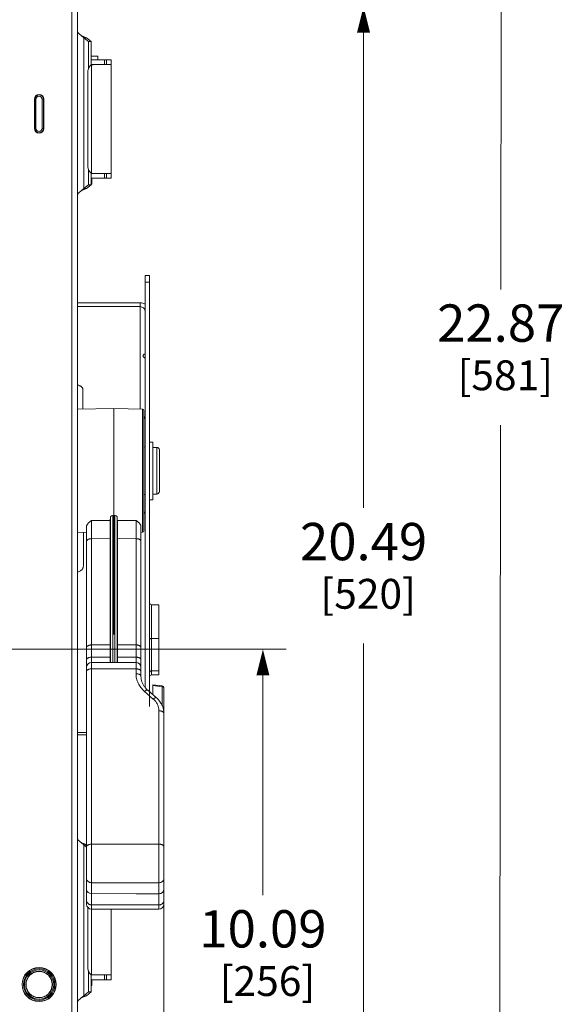
# Model space of a CAD drawing. Units: inches. Extents: x 0 to 230, y -1 to 61.
# Drawn here: x 52 to 60, y 31 to 47 of the extents above; entities that cross this region are included whole.
import ezdxf

# ---------------------------------------------------------------- set-up
doc = ezdxf.new("R2010")
doc.units = ezdxf.units.IN
doc.header["$MEASUREMENT"] = 0
doc.layers.add('CONTINUOUS1', color=7, linetype='Continuous', lineweight=20)
doc.layers.add('DIM', color=2, linetype='Continuous', lineweight=20)
doc.styles.add('RomanS', font='romans.shx')
doc.dimstyles.new('SchneiderElectric Dual Below', dxfattribs={"dimscale": 0, "dimtxt": 0.1, "dimasz": 0.07, "dimexe": 0.0625, "dimexo": 0.0625, "dimgap": 0.04, "dimtad": 0, "dimtih": 1, "dimtoh": 1, "dimrnd": 0.001, "dimzin": 4, "dimdsep": 46, "dimtxsty": 'RomanS', "dimblk": 'SEArrow', "dimcen": 0.09, "dimclrd": 256, "dimclre": 256, "dimclrt": 256, "dimadec": 0, "dimazin": 1, "dimtfac": 1, "dimtofl": 0, "dimtmove": 0, "dimatfit": 3, "dimldrblk": 'SEArrow', "dimfxl": 1, "dimtolj": 1, "dimtzin": 0, "dimlwd": -1, "dimlwe": -1, "dimarcsym": 0})

# ---------------------------------------------------------------- blocks, each defined once
blk = doc.blocks.new('SEArrow')
at = {"linetype": 'ByBlock', "lineweight": -2}
blk.add_lwpolyline([(0, 0, 0, 0.5, 0), (-1, 0, 0.5, 0.5, 0)], format="xyseb", dxfattribs=at)
blk = doc.blocks.new('*D25')
at = {"layer": 'Defpoints', "color": 0, "transparency": 16777216}
for p in [(53.891, 32.722), (43.453, 29.658), (53.891, 21.274)]:
    blk.add_point(p, dxfattribs=at)
at = {"layer": 'DIM', "transparency": 16777216}
for p, q in [((53.891, 32.347), (53.891, 20.899)), ((43.453, 29.283), (43.453, 20.899)), ((43.873, 21.274), (45.815, 21.274)), ((53.471, 21.274), (48.672, 21.274))]:
    blk.add_line(p, q, dxfattribs=at)
at = {"layer": 'DIM', "transparency": 16777216, "xscale": 0.42, "yscale": 0.42, "zscale": 0.42, "rotation": 180}
blk.add_blockref('SEArrow', (43.453, 21.274), dxfattribs=at)
at = {"layer": 'DIM', "transparency": 16777216, "xscale": 0.42, "yscale": 0.42, "zscale": 0.42}
blk.add_blockref('SEArrow', (53.891, 21.274), dxfattribs=at)
at = {"layer": 'DIM', "transparency": 16777216, "insert": (47.244, 22.124), "char_height": 0.6, "attachment_point": 2, "line_spacing_factor": 0.9, "style": 'RomanS'}
blk.add_mtext('\\A1;10.44\\P{\\H0.8x; [265]', dxfattribs=at)
blk = doc.blocks.new('*D26')
at = {"layer": 'Defpoints', "color": 0, "transparency": 16777216}
for p in [(53.891, 33.555), (52.5, 26.638), (53.891, 22.929)]:
    blk.add_point(p, dxfattribs=at)
at = {"layer": 'DIM', "transparency": 16777216}
for p, q in [((53.891, 33.18), (53.891, 22.554)), ((52.5, 26.263), (52.5, 22.554)), ((52.92, 22.929), (53.471, 22.929)), ((53.891, 22.929), (54.311, 22.929))]:
    blk.add_line(p, q, dxfattribs=at)
at = {"layer": 'DIM', "transparency": 16777216, "xscale": 0.42, "yscale": 0.42, "zscale": 0.42, "rotation": 180}
blk.add_blockref('SEArrow', (52.5, 22.929), dxfattribs=at)
at = {"layer": 'DIM', "transparency": 16777216, "xscale": 0.42, "yscale": 0.42, "zscale": 0.42}
blk.add_blockref('SEArrow', (53.891, 22.929), dxfattribs=at)
at = {"layer": 'DIM', "transparency": 16777216, "insert": (54.551, 23.779), "char_height": 0.6, "attachment_point": 1, "line_spacing_factor": 0.9, "style": 'RomanS'}
blk.add_mtext('\\A1;1.39\\P{\\H0.8x; [35]', dxfattribs=at)
blk = doc.blocks.new('*D32')
at = {"layer": 'Defpoints', "color": 0, "transparency": 16777216}
for p in [(51.594, 48.342), (51.578, 25.474), (59.282, 25.463)]:
    blk.add_point(p, dxfattribs=at)
at = {"layer": 'DIM', "transparency": 16777216}
for p, q in [((51.969, 48.341), (59.691, 48.33)), ((59.315, 47.91), (59.307, 42.607)), ((59.283, 25.883), (59.304, 40.427)), ((51.953, 25.474), (59.657, 25.462))]:
    blk.add_line(p, q, dxfattribs=at)
at = {"layer": 'DIM', "transparency": 16777216, "xscale": 0.42, "yscale": 0.42, "zscale": 0.42}
for p, rotation in [((59.316, 48.33), 89.91607060549994), ((59.282, 25.463), 269.9160706055)]:
    blk.add_blockref('SEArrow', p, dxfattribs=dict(at, rotation=rotation))
at = {"layer": 'DIM', "transparency": 16777216, "insert": (59.306, 42.367), "char_height": 0.6, "attachment_point": 2, "line_spacing_factor": 0.9, "style": 'RomanS'}
blk.add_mtext('\\A1;22.87\\P{\\H0.8x; [581]', dxfattribs=at)
blk = doc.blocks.new('*D33')
at = {"layer": 'Defpoints', "color": 0, "transparency": 16777216}
for p in [(52.5, 47.158), (57.101, 47.158), (52.44, 26.668)]:
    blk.add_point(p, dxfattribs=at)
at = {"layer": 'DIM', "transparency": 16777216}
for p, q in [((52.875, 47.158), (57.476, 47.158)), ((57.101, 46.738), (57.101, 39.093)), ((57.101, 27.088), (57.101, 36.913)), ((52.815, 26.668), (57.476, 26.668))]:
    blk.add_line(p, q, dxfattribs=at)
at = {"layer": 'DIM', "transparency": 16777216, "xscale": 0.42, "yscale": 0.42, "zscale": 0.42}
for p, rotation in [((57.101, 47.158), 90), ((57.101, 26.668), 270)]:
    blk.add_blockref('SEArrow', p, dxfattribs=dict(at, rotation=rotation))
at = {"layer": 'DIM', "transparency": 16777216, "insert": (57.101, 38.853), "char_height": 0.6, "attachment_point": 2, "line_spacing_factor": 0.9, "style": 'RomanS'}
blk.add_mtext('\\A1;20.49\\P{\\H0.8x; [520]', dxfattribs=at)
blk = doc.blocks.new('*D34')
at = {"layer": 'Defpoints', "color": 0, "transparency": 16777216}
for p in [(48.661, 36.822), (52.5, 26.728), (55.483, 26.728)]:
    blk.add_point(p, dxfattribs=at)
at = {"layer": 'DIM', "transparency": 16777216}
for p, q in [((49.036, 36.822), (55.858, 36.822)), ((55.483, 36.402), (55.483, 32.865)), ((55.483, 27.148), (55.483, 30.685)), ((52.875, 26.728), (55.858, 26.728))]:
    blk.add_line(p, q, dxfattribs=at)
at = {"layer": 'DIM', "transparency": 16777216, "xscale": 0.42, "yscale": 0.42, "zscale": 0.42}
for p, rotation in [((55.483, 36.822), 90), ((55.483, 26.728), 270)]:
    blk.add_blockref('SEArrow', p, dxfattribs=dict(at, rotation=rotation))
at = {"layer": 'DIM', "transparency": 16777216, "insert": (55.483, 32.625), "char_height": 0.6, "attachment_point": 2, "line_spacing_factor": 0.9, "style": 'RomanS'}
blk.add_mtext('\\A1;10.09\\P{\\H0.8x; [256]', dxfattribs=at)

msp = doc.modelspace()

# ---------------------------------------------------------------- linework, layer by layer
at = {"layer": 'CONTINUOUS1'}
for p, q in [((52.41, 47.128), (52.41, 26.758)), ((52.5, 47.158), (52.5, 26.728)), ((52.56, 46.692), (52.603, 46.656)), ((52.56, 46.692), (52.645, 46.656)), ((52.603, 44.23), (52.603, 46.656)), ((52.645, 46.656), (52.603, 46.656)), ((52.603, 46.656), (52.678, 46.595)), ((52.645, 46.656), (52.72, 46.595)), ((52.678, 46.155), (52.678, 46.595)), ((52.72, 46.595), (52.678, 46.595)), ((52.72, 46.211), (52.72, 46.595)), ((52.72, 46.361), (52.828, 46.361)), ((52.72, 46.301), (53.046, 46.301)), ((52.828, 46.361), (52.828, 46.301)), ((52.936, 46.301), (52.936, 46.223)), ((52.968, 46.223), (52.968, 46.301)), ((53.046, 44.395), (53.046, 46.301)), ((52.668, 44.593), (52.668, 46.103)), ((52.72, 46.223), (53.046, 46.223)), ((52.725, 46.216), (52.725, 44.479)), ((52.731, 46.223), (52.731, 46.218)), ((51.81, 45.667), (51.81, 45.197)), ((51.81, 45.667), (51.835, 45.667)), ((51.815, 45.667), (51.815, 45.197)), ((51.835, 45.197), (51.835, 45.667)), ((51.935, 45.667), (51.935, 45.197)), ((51.96, 45.667), (51.935, 45.667)), ((51.955, 45.667), (51.955, 45.197)), ((51.96, 45.197), (51.96, 45.667)), ((51.81, 45.197), (51.835, 45.197)), ((51.96, 45.197), (51.935, 45.197)), ((52.678, 44.292), (52.678, 44.54)), ((52.72, 44.292), (52.72, 44.484)), ((52.72, 44.473), (53.046, 44.473)), ((52.72, 44.395), (53.046, 44.395)), ((52.731, 44.477), (52.731, 44.473)), ((52.731, 44.395), (52.731, 44.301)), ((52.936, 44.473), (52.936, 44.395)), ((52.968, 44.395), (52.968, 44.473)), ((52.56, 44.194), (52.645, 44.23)), ((52.56, 44.194), (52.603, 44.23)), ((52.603, 44.23), (52.678, 44.292)), ((52.645, 44.23), (52.603, 44.23)), ((52.645, 44.23), (52.72, 44.292)), ((52.72, 44.292), (52.678, 44.292)), ((52.72, 44.301), (52.731, 44.301)), ((53.588, 36.218), (53.588, 42.834)), ((53.588, 42.834), (53.662, 42.834)), ((53.662, 42.834), (53.662, 35.899)), ((53.588, 42.723), (53.662, 42.723)), ((53.508, 42.392), (52.5, 42.392)), ((53.508, 42.331), (52.5, 42.331)), ((53.508, 42.392), (53.508, 40.683)), ((52.587, 40.682), (52.587, 41.005)), ((52.5, 40.68), (53.086, 40.691)), ((53.086, 40.691), (53.549, 40.683)), ((53.086, 37.063), (53.086, 40.691)), ((53.549, 40.683), (53.549, 38.702)), ((53.568, 40.663), (53.568, 38.722)), ((53.712, 40.153), (53.662, 40.153)), ((53.712, 39.224), (53.712, 40.153)), ((53.712, 40.068), (53.779, 40.067)), ((53.779, 40.067), (53.779, 39.317)), ((53.818, 40.027), (53.818, 39.357)), ((53.712, 39.316), (53.779, 39.317)), ((53.712, 39.224), (53.662, 39.224)), ((53.07, 38.971), (53.086, 38.971)), ((53.07, 37.063), (53.07, 38.971)), ((53.102, 38.971), (53.086, 38.971)), ((53.102, 38.971), (53.102, 37.063)), ((52.648, 36.533), (52.648, 38.8)), ((52.727, 38.894), (53.029, 38.892)), ((53.031, 38.945), (53.029, 38.892)), ((53.031, 36.61), (53.031, 38.945)), ((53.141, 38.945), (53.142, 38.892)), ((53.141, 38.945), (53.141, 36.61)), ((53.142, 38.892), (53.445, 38.894)), ((53.523, 36.533), (53.523, 38.8)), ((52.5, 38.704), (52.648, 38.701)), ((52.597, 38.702), (52.597, 38.163)), ((53.523, 38.701), (53.549, 38.702)), ((52.727, 38.6), (52.727, 36.891)), ((52.727, 38.6), (53.026, 38.599)), ((53.026, 38.599), (53.026, 36.891)), ((53.146, 38.599), (53.445, 38.6)), ((53.146, 38.599), (53.146, 36.891)), ((53.445, 36.891), (53.445, 38.6)), ((53.692, 37.536), (53.812, 37.536)), ((53.692, 37.536), (53.692, 36.409)), ((53.812, 37.536), (53.812, 36.409)), ((53.07, 37.063), (53.086, 37.063)), ((53.071, 36.61), (53.071, 37.063)), ((53.102, 37.063), (53.086, 37.063)), ((53.101, 37.063), (53.101, 36.61)), ((53.692, 36.996), (53.812, 36.996)), ((52.728, 36.891), (53.026, 36.891)), ((52.728, 32.891), (52.728, 36.891)), ((53.026, 36.891), (53.026, 36.694)), ((53.443, 36.891), (53.146, 36.891)), ((53.146, 36.891), (53.146, 36.694)), ((53.443, 36.891), (53.443, 36.428)), ((53.026, 36.694), (52.728, 36.694)), ((52.728, 36.61), (53.443, 36.61)), ((53.443, 36.694), (53.146, 36.694)), ((52.648, 32.722), (52.648, 36.53)), ((53.443, 36.507), (52.728, 36.507)), ((53.523, 36.53), (53.523, 36.385)), ((53.692, 36.475), (53.812, 36.475)), ((53.692, 36.409), (53.812, 36.409)), ((53.58, 36.144), (53.72, 36.021)), ((53.632, 36.162), (53.773, 36.039)), ((53.865, 36.232), (53.711, 36.25)), ((53.711, 36.093), (53.711, 36.25)), ((53.864, 36.218), (53.711, 36.236)), ((53.864, 35.911), (53.864, 36.218)), ((53.891, 32.722), (53.891, 36.202)), ((53.811, 35.832), (53.811, 32.89)), ((52.648, 35.482), (52.5, 35.482)), ((52.648, 35.443), (52.5, 35.443)), ((52.56, 33.712), (52.603, 33.676)), ((52.645, 33.676), (52.603, 33.676)), ((52.603, 33.676), (52.648, 33.639)), ((52.603, 31.25), (52.603, 33.676)), ((52.634, 33.682), (52.645, 33.676)), ((52.645, 33.676), (52.648, 33.674)), ((52.728, 33.687), (53.811, 33.687)), ((52.728, 33.067), (53.811, 33.067)), ((52.728, 32.891), (53.443, 32.889)), ((52.728, 32.891), (53.443, 32.889)), ((52.728, 32.642), (52.728, 32.891)), ((53.443, 32.889), (53.811, 32.89)), ((53.443, 32.889), (53.811, 32.89)), ((53.443, 32.889), (53.443, 32.889)), ((53.811, 32.89), (53.811, 32.642)), ((52.668, 31.703), (52.668, 32.673)), ((52.725, 32.642), (52.725, 31.589)), ((53.811, 32.71), (52.728, 32.71)), ((53.811, 32.642), (52.728, 32.642)), ((53.046, 31.505), (53.046, 32.642)), ((52.678, 31.312), (52.678, 31.65)), ((52.72, 31.312), (52.72, 31.594)), ((52.72, 31.583), (53.046, 31.583)), ((52.731, 31.587), (52.731, 31.583)), ((52.936, 31.583), (52.936, 31.505)), ((52.968, 31.505), (52.968, 31.583)), ((52.72, 31.505), (53.046, 31.505)), ((52.72, 31.411), (52.731, 31.411)), ((52.731, 31.505), (52.731, 31.411)), ((52.56, 31.214), (52.645, 31.25)), ((52.56, 31.214), (52.603, 31.25)), ((52.603, 31.25), (52.678, 31.312)), ((52.645, 31.25), (52.603, 31.25)), ((52.645, 31.25), (52.72, 31.312)), ((52.72, 31.312), (52.678, 31.312))]:
    msp.add_line(p, q, dxfattribs=at)
for radius in [0.275, 0.27, 0.25, 0.235, 0.215, 0.21]:
    msp.add_circle((51.885, 31.429), radius, dxfattribs=at)
for centre, radius, start, end in [((51.885, 45.667), 0.075, 0, 180), ((51.885, 45.667), 0.07, 0, 180), ((51.885, 45.667), 0.05, 0, 180), ((51.885, 45.197), 0.075, 180, 0), ((51.885, 45.197), 0.07, 180, 0), ((51.885, 45.197), 0.05, 180, 0), ((53.588, 41.538), 0.03, 90, 179.9787), ((53.548, 40.663), 0.02, 0, 89), ((53.588, 40.09), 0.02, 180, 269), ((53.778, 40.027), 0.04, 0, 89), ((53.588, 39.294), 0.02, 91, 180), ((53.778, 39.357), 0.04, 271, 0), ((53.548, 38.722), 0.02, 271, 0), ((53.692, 37.566), 0.03, 180, 270), ((52.728, 36.53), 0.08, 90, 180), ((53.443, 36.53), 0.08, 0, 90), ((53.692, 36.379), 0.03, 90, 180), ((53.861, 36.202), 0.03, 0, 83.1258), ((52.728, 32.722), 0.08, 180, 270), ((53.811, 32.722), 0.08, 270, 0)]:
    msp.add_arc(centre, radius, start, end, dxfattribs=at)
for centre, major_axis, ratio, start_param, end_param in [((53.03, 36.811), (0.002, 0.22), 0.014801, -4.153747, -3.547842), ((53.142, 36.811), (-0.002, 0.22), 0.014801, -2.735343, -2.129439), ((52.728, 32.959), (0.08, -0.0008), 0.848025, -3.133214, -1.562418), ((52.728, 32.959), (0.08, -0.0008), 0.848025, 3.149971, 4.720767), ((53.811, 32.958), (0.08, 0.0008), 0.848025, -1.579175, -0.008378), ((53.811, 32.958), (0.08, 0.0008), 0.848025, 4.704011, 6.274807)]:
    msp.add_ellipse(centre, major_axis=major_axis, ratio=ratio, start_param=start_param, end_param=end_param, dxfattribs=at)
for points, knots in [([(52.5, 46.764), (52.5, 46.761), (52.501, 46.755), (52.505, 46.746), (52.51, 46.737), (52.521, 46.724), (52.538, 46.709), (52.552, 46.698), (52.56, 46.692)], [0, 0, 0, 0, 0.093534, 0.193143, 0.302564, 0.423527, 0.697974, 1, 1, 1, 1]), ([(52.725, 46.216), (52.721, 46.214), (52.713, 46.209), (52.702, 46.199), (52.692, 46.187), (52.681, 46.167), (52.673, 46.145), (52.669, 46.121), (52.668, 46.109), (52.668, 46.103)], [0, 0, 0, 0, 0.10602, 0.21784, 0.335822, 0.459983, 0.723443, 0.86098, 1, 1, 1, 1]), ([(52.756, 46.223), (52.753, 46.223), (52.748, 46.222), (52.74, 46.221), (52.732, 46.219), (52.728, 46.217), (52.725, 46.216)], [0, 0, 0, 0, 0.262373, 0.515899, 0.761159, 1, 1, 1, 1]), ([(52.668, 44.593), (52.668, 44.58), (52.67, 44.562), (52.677, 44.539), (52.684, 44.523), (52.692, 44.509), (52.702, 44.497), (52.713, 44.487), (52.721, 44.481), (52.725, 44.479)], [0, 0, 0, 0, 0.276129, 0.4103, 0.539924, 0.664028, 0.782027, 0.893933, 1, 1, 1, 1]), ([(52.756, 44.473), (52.751, 44.473), (52.74, 44.474), (52.73, 44.477), (52.725, 44.479)], [0, 0, 0, 0, 0.515666, 1, 1, 1, 1]), ([(52.5, 44.123), (52.5, 44.126), (52.501, 44.132), (52.505, 44.141), (52.51, 44.15), (52.521, 44.162), (52.538, 44.177), (52.552, 44.188), (52.56, 44.194)], [0, 0, 0, 0, 0.093534, 0.193143, 0.302564, 0.423527, 0.697974, 1, 1, 1, 1]), ([(53.59, 42.373), (53.578, 42.379), (53.551, 42.389), (53.523, 42.392), (53.508, 42.392)], [0, 0, 0, 0, 0.494208, 1, 1, 1, 1]), ([(53.588, 42.264), (53.588, 42.269), (53.587, 42.277), (53.583, 42.29), (53.575, 42.302), (53.561, 42.315), (53.539, 42.327), (53.519, 42.331), (53.508, 42.331)], [0, 0, 0, 0, 0.11345, 0.229004, 0.347866, 0.471096, 0.729593, 1, 1, 1, 1]), ([(53.588, 41.508), (53.584, 41.508), (53.577, 41.51), (53.567, 41.516), (53.56, 41.526), (53.558, 41.534), (53.558, 41.538)], [0, 0, 0, 0, 0.249634, 0.499781, 0.749922, 1, 1, 1, 1]), ([(52.502, 41.07), (52.514, 41.068), (52.53, 41.063), (52.551, 41.054), (52.563, 41.046), (52.574, 41.037), (52.581, 41.027), (52.586, 41.016), (52.587, 41.009), (52.587, 41.005)], [0, 0, 0, 0, 0.309664, 0.451057, 0.581323, 0.699846, 0.807429, 0.9063, 1, 1, 1, 1]), ([(53.588, 40.52), (53.588, 40.524), (53.587, 40.531), (53.584, 40.543), (53.577, 40.554), (53.572, 40.56), (53.569, 40.563)], [0, 0, 0, 0, 0.242131, 0.488141, 0.740061, 1, 1, 1, 1]), ([(53.031, 38.945), (53.031, 38.946), (53.031, 38.95), (53.034, 38.955), (53.037, 38.96), (53.044, 38.965), (53.055, 38.97), (53.065, 38.971), (53.07, 38.971)], [0, 0, 0, 0, 0.099635, 0.204378, 0.316825, 0.438484, 0.707331, 1, 1, 1, 1]), ([(53.102, 38.971), (53.107, 38.971), (53.116, 38.97), (53.127, 38.965), (53.134, 38.96), (53.138, 38.955), (53.14, 38.95), (53.141, 38.946), (53.141, 38.945)], [0, 0, 0, 0, 0.292669, 0.561516, 0.683175, 0.795622, 0.900365, 1, 1, 1, 1]), ([(53.588, 39.037), (53.588, 39.034), (53.587, 39.029), (53.583, 39.022), (53.577, 39.015), (53.572, 39.011), (53.569, 39.009)], [0, 0, 0, 0, 0.21574, 0.448006, 0.707581, 1, 1, 1, 1]), ([(52.648, 38.8), (52.648, 38.804), (52.65, 38.812), (52.656, 38.823), (52.664, 38.835), (52.675, 38.847), (52.687, 38.858), (52.704, 38.874), (52.718, 38.886), (52.727, 38.894)], [0, 0, 0, 0, 0.091617, 0.194112, 0.308488, 0.433384, 0.566823, 0.706858, 1, 1, 1, 1]), ([(52.727, 38.894), (52.727, 38.874), (52.726, 38.828), (52.726, 38.731), (52.727, 38.653), (52.727, 38.6)], [0, 0, 0, 0, 0.203856, 0.462704, 1, 1, 1, 1]), ([(53.029, 38.892), (53.029, 38.872), (53.028, 38.827), (53.027, 38.754), (53.026, 38.677), (53.026, 38.624), (53.026, 38.599)], [0, 0, 0, 0, 0.204323, 0.463161, 0.741084, 1, 1, 1, 1]), ([(53.146, 38.599), (53.146, 38.624), (53.146, 38.677), (53.145, 38.754), (53.144, 38.827), (53.143, 38.872), (53.142, 38.892)], [0, 0, 0, 0, 0.258916, 0.536839, 0.795677, 1, 1, 1, 1]), ([(53.445, 38.6), (53.445, 38.653), (53.445, 38.731), (53.445, 38.828), (53.445, 38.874), (53.445, 38.894)], [0, 0, 0, 0, 0.537316, 0.796146, 1, 1, 1, 1]), ([(53.445, 38.894), (53.454, 38.886), (53.468, 38.874), (53.485, 38.858), (53.497, 38.847), (53.507, 38.835), (53.516, 38.823), (53.522, 38.812), (53.523, 38.804), (53.523, 38.8)], [0, 0, 0, 0, 0.293141, 0.433177, 0.566616, 0.691512, 0.805888, 0.908383, 1, 1, 1, 1]), ([(52.727, 38.6), (52.722, 38.6), (52.712, 38.599), (52.697, 38.597), (52.683, 38.593), (52.671, 38.588), (52.662, 38.582), (52.654, 38.574), (52.649, 38.566), (52.648, 38.561), (52.648, 38.558)], [0, 0, 0, 0, 0.15905, 0.314084, 0.460287, 0.594539, 0.714816, 0.820781, 0.914291, 1, 1, 1, 1]), ([(53.445, 38.6), (53.45, 38.6), (53.46, 38.599), (53.475, 38.597), (53.488, 38.593), (53.5, 38.588), (53.51, 38.582), (53.517, 38.574), (53.522, 38.566), (53.523, 38.561), (53.523, 38.558)], [0, 0, 0, 0, 0.15905, 0.314084, 0.460287, 0.594539, 0.714816, 0.820781, 0.914291, 1, 1, 1, 1]), ([(52.597, 38.163), (52.597, 38.158), (52.596, 38.146), (52.591, 38.129), (52.582, 38.113), (52.57, 38.099), (52.556, 38.086), (52.534, 38.072), (52.514, 38.066), (52.501, 38.064)], [0, 0, 0, 0, 0.115973, 0.233498, 0.353286, 0.476192, 0.602654, 0.732529, 1, 1, 1, 1]), ([(53.662, 36.976), (53.662, 36.977), (53.663, 36.98), (53.664, 36.983), (53.667, 36.987), (53.673, 36.991), (53.681, 36.995), (53.688, 36.996), (53.692, 36.996)], [0, 0, 0, 0, 0.099788, 0.204392, 0.316653, 0.438174, 0.707461, 1, 1, 1, 1]), ([(52.728, 36.891), (52.723, 36.891), (52.713, 36.891), (52.698, 36.888), (52.684, 36.885), (52.672, 36.879), (52.662, 36.873), (52.654, 36.866), (52.649, 36.858), (52.648, 36.852), (52.648, 36.849)], [0, 0, 0, 0, 0.158968, 0.313886, 0.460208, 0.594724, 0.715369, 0.821414, 0.914493, 1, 1, 1, 1]), ([(53.523, 36.849), (53.523, 36.852), (53.522, 36.858), (53.517, 36.866), (53.51, 36.873), (53.5, 36.879), (53.487, 36.885), (53.474, 36.888), (53.459, 36.891), (53.448, 36.891), (53.443, 36.891)], [0, 0, 0, 0, 0.085507, 0.178586, 0.284631, 0.405276, 0.539792, 0.686114, 0.841032, 1, 1, 1, 1]), ([(52.648, 36.652), (52.648, 36.655), (52.649, 36.661), (52.654, 36.669), (52.662, 36.676), (52.672, 36.682), (52.684, 36.688), (52.698, 36.691), (52.713, 36.694), (52.723, 36.694), (52.728, 36.694)], [0, 0, 0, 0, 0.085554, 0.178894, 0.284836, 0.405383, 0.539906, 0.686191, 0.841066, 1, 1, 1, 1]), ([(53.523, 36.652), (53.523, 36.655), (53.522, 36.661), (53.517, 36.669), (53.51, 36.676), (53.5, 36.682), (53.487, 36.688), (53.474, 36.691), (53.459, 36.694), (53.448, 36.694), (53.443, 36.694)], [0, 0, 0, 0, 0.085554, 0.178894, 0.284836, 0.405383, 0.539906, 0.686191, 0.841066, 1, 1, 1, 1]), ([(52.648, 36.464), (52.648, 36.467), (52.649, 36.473), (52.654, 36.481), (52.662, 36.489), (52.672, 36.495), (52.684, 36.5), (52.698, 36.504), (52.713, 36.506), (52.723, 36.507), (52.728, 36.507)], [0, 0, 0, 0, 0.085554, 0.178894, 0.284836, 0.405383, 0.539906, 0.686191, 0.841066, 1, 1, 1, 1]), ([(53.523, 36.464), (53.523, 36.467), (53.522, 36.473), (53.517, 36.481), (53.51, 36.489), (53.5, 36.495), (53.487, 36.5), (53.474, 36.504), (53.459, 36.506), (53.448, 36.507), (53.443, 36.507)], [0, 0, 0, 0, 0.085554, 0.178894, 0.284836, 0.405383, 0.539906, 0.686191, 0.841066, 1, 1, 1, 1]), ([(53.443, 36.428), (53.443, 36.402), (53.449, 36.349), (53.476, 36.273), (53.52, 36.202), (53.559, 36.162), (53.58, 36.144)], [0, 0, 0, 0, 0.242408, 0.488212, 0.740176, 1, 1, 1, 1]), ([(53.523, 36.385), (53.523, 36.388), (53.522, 36.394), (53.517, 36.402), (53.51, 36.41), (53.5, 36.416), (53.487, 36.421), (53.474, 36.425), (53.459, 36.427), (53.448, 36.428), (53.443, 36.428)], [0, 0, 0, 0, 0.085554, 0.178894, 0.284836, 0.405383, 0.539906, 0.686191, 0.841066, 1, 1, 1, 1]), ([(53.662, 36.451), (53.662, 36.454), (53.664, 36.46), (53.671, 36.468), (53.681, 36.473), (53.688, 36.475), (53.692, 36.475)], [0, 0, 0, 0, 0.223696, 0.463626, 0.724797, 1, 1, 1, 1]), ([(53.523, 36.385), (53.523, 36.371), (53.526, 36.341), (53.537, 36.297), (53.556, 36.254), (53.573, 36.228), (53.582, 36.215)], [0, 0, 0, 0, 0.242304, 0.488176, 0.73993, 1, 1, 1, 1]), ([(53.589, 36.15), (53.588, 36.15), (53.585, 36.148), (53.582, 36.145), (53.58, 36.144)], [0, 0, 0, 0, 0.243894, 1, 1, 1, 1]), ([(53.582, 36.215), (53.586, 36.21), (53.601, 36.191), (53.618, 36.174), (53.632, 36.162)], [0, 0, 0, 0, 0.245315, 1, 1, 1, 1]), ([(53.632, 36.162), (53.631, 36.162), (53.629, 36.164), (53.625, 36.165), (53.62, 36.165), (53.614, 36.164), (53.609, 36.162), (53.6, 36.158), (53.593, 36.154), (53.589, 36.15)], [0, 0, 0, 0, 0.080652, 0.168275, 0.268087, 0.382901, 0.513923, 0.661131, 1, 1, 1, 1]), ([(53.865, 36.232), (53.865, 36.232), (53.865, 36.231), (53.865, 36.231), (53.865, 36.231), (53.865, 36.23), (53.865, 36.229), (53.865, 36.228), (53.865, 36.226), (53.864, 36.223), (53.864, 36.221), (53.864, 36.219), (53.864, 36.218)], [0, 0, 0, 0, 0.005652, 0.018855, 0.040229, 0.069853, 0.153485, 0.268443, 0.413217, 0.585776, 0.782625, 1, 1, 1, 1]), ([(53.864, 36.218), (53.866, 36.218), (53.869, 36.217), (53.875, 36.216), (53.881, 36.214), (53.887, 36.211), (53.89, 36.207), (53.891, 36.203), (53.891, 36.202)], [0, 0, 0, 0, 0.160346, 0.3155, 0.529442, 0.714095, 0.867962, 1, 1, 1, 1]), ([(53.773, 36.039), (53.772, 36.04), (53.769, 36.042), (53.764, 36.043), (53.758, 36.042), (53.751, 36.04), (53.744, 36.037), (53.736, 36.033), (53.728, 36.028), (53.723, 36.024), (53.72, 36.021)], [0, 0, 0, 0, 0.075733, 0.160014, 0.25863, 0.374228, 0.507452, 0.657555, 0.822777, 1, 1, 1, 1]), ([(53.72, 36.021), (53.734, 36.009), (53.76, 35.982), (53.785, 35.943), (53.798, 35.91), (53.808, 35.876), (53.811, 35.849), (53.811, 35.832)], [0, 0, 0, 0, 0.259727, 0.511597, 0.635236, 0.757683, 1, 1, 1, 1]), ([(53.773, 36.039), (53.791, 36.023), (53.824, 35.988), (53.862, 35.927), (53.886, 35.86), (53.891, 35.813), (53.891, 35.789)], [0, 0, 0, 0, 0.255365, 0.506327, 0.754023, 1, 1, 1, 1]), ([(53.891, 35.789), (53.891, 35.792), (53.89, 35.798), (53.885, 35.806), (53.878, 35.814), (53.868, 35.82), (53.855, 35.825), (53.842, 35.829), (53.827, 35.831), (53.816, 35.832), (53.811, 35.832)], [0, 0, 0, 0, 0.085554, 0.178894, 0.284836, 0.405383, 0.539906, 0.686191, 0.841066, 1, 1, 1, 1]), ([(52.5, 33.784), (52.5, 33.781), (52.501, 33.775), (52.505, 33.766), (52.51, 33.757), (52.521, 33.744), (52.538, 33.729), (52.552, 33.718), (52.56, 33.712)], [0, 0, 0, 0, 0.093534, 0.193143, 0.302564, 0.423527, 0.697974, 1, 1, 1, 1]), ([(52.56, 33.712), (52.573, 33.707), (52.598, 33.698), (52.622, 33.687), (52.634, 33.682)], [0, 0, 0, 0, 0.52427, 1, 1, 1, 1]), ([(52.648, 33.645), (52.648, 33.648), (52.649, 33.654), (52.654, 33.662), (52.662, 33.669), (52.672, 33.675), (52.684, 33.681), (52.698, 33.684), (52.713, 33.687), (52.723, 33.687), (52.728, 33.687)], [0, 0, 0, 0, 0.085554, 0.178894, 0.284836, 0.405383, 0.539906, 0.686191, 0.841066, 1, 1, 1, 1]), ([(53.891, 33.645), (53.891, 33.648), (53.89, 33.654), (53.885, 33.662), (53.878, 33.669), (53.868, 33.675), (53.855, 33.681), (53.842, 33.684), (53.827, 33.687), (53.816, 33.687), (53.811, 33.687)], [0, 0, 0, 0, 0.085554, 0.178894, 0.284836, 0.405383, 0.539906, 0.686191, 0.841066, 1, 1, 1, 1]), ([(52.648, 33.135), (52.648, 33.131), (52.649, 33.122), (52.654, 33.109), (52.661, 33.097), (52.675, 33.083), (52.697, 33.071), (52.718, 33.067), (52.728, 33.067)], [0, 0, 0, 0, 0.114883, 0.231631, 0.351249, 0.474695, 0.732065, 1, 1, 1, 1]), ([(53.891, 33.135), (53.891, 33.131), (53.89, 33.122), (53.886, 33.109), (53.878, 33.097), (53.865, 33.083), (53.842, 33.071), (53.822, 33.067), (53.811, 33.067)], [0, 0, 0, 0, 0.114883, 0.231631, 0.351249, 0.474695, 0.732065, 1, 1, 1, 1]), ([(52.648, 32.778), (52.648, 32.774), (52.649, 32.765), (52.654, 32.752), (52.661, 32.74), (52.672, 32.73), (52.684, 32.721), (52.698, 32.715), (52.713, 32.711), (52.723, 32.71), (52.728, 32.71)], [0, 0, 0, 0, 0.114708, 0.231157, 0.350529, 0.473732, 0.600929, 0.731671, 0.865175, 1, 1, 1, 1]), ([(53.891, 32.778), (53.891, 32.774), (53.89, 32.765), (53.886, 32.752), (53.878, 32.74), (53.868, 32.73), (53.856, 32.721), (53.842, 32.715), (53.827, 32.711), (53.817, 32.71), (53.811, 32.71)], [0, 0, 0, 0, 0.114708, 0.231157, 0.350529, 0.473732, 0.600929, 0.731671, 0.865175, 1, 1, 1, 1]), ([(52.668, 31.703), (52.668, 31.69), (52.67, 31.672), (52.677, 31.649), (52.684, 31.633), (52.692, 31.619), (52.702, 31.607), (52.713, 31.597), (52.721, 31.591), (52.725, 31.589)], [0, 0, 0, 0, 0.276129, 0.4103, 0.539924, 0.664028, 0.782027, 0.893933, 1, 1, 1, 1]), ([(52.756, 31.583), (52.751, 31.583), (52.74, 31.584), (52.73, 31.587), (52.725, 31.589)], [0, 0, 0, 0, 0.515666, 1, 1, 1, 1]), ([(52.5, 31.143), (52.5, 31.146), (52.501, 31.152), (52.505, 31.161), (52.51, 31.17), (52.521, 31.182), (52.538, 31.197), (52.552, 31.208), (52.56, 31.214)], [0, 0, 0, 0, 0.093534, 0.193143, 0.302564, 0.423527, 0.697974, 1, 1, 1, 1])]:
    msp.add_open_spline(points, degree=3, knots=knots, dxfattribs=at)

# ---------------------------------------------------------------- dimensions: what is measured, and where the dimension line sits
at = {"layer": 'DIM'}
for base, p1, p2, angle, picture, middle in [((59.282, 25.463), (51.594, 48.342), (51.578, 25.474), 269.9161, '*D32', (59.306, 41.517)), ((57.101, 47.158), (52.44, 26.668), (52.5, 47.158), 90, '*D33', (57.101, 38.003)), ((55.483, 26.728), (48.661, 36.822), (52.5, 26.728), 270, '*D34', (55.483, 31.775))]:
    dim = msp.add_linear_dim(base=base, p1=p1, p2=p2, angle=angle, dimstyle='SchneiderElectric Dual Below', override={"dimscale": 6, "dimpost": '\\P{\\H0.8x;'}, dxfattribs=at)
    dim.commit()
    dim.dimension.update_dxf_attribs({"geometry": picture, "text_midpoint": middle, "dimtype": 160})
for base, p1, p2, picture, middle in [((53.891, 22.929), (52.5, 26.638), (53.891, 33.555), '*D26', (55.511, 22.929)), ((53.891, 21.274), (43.453, 29.658), (53.891, 32.722), '*D25', (47.244, 21.274))]:
    dim = msp.add_linear_dim(base=base, p1=p1, p2=p2, dimstyle='SchneiderElectric Dual Below', override={"dimscale": 6, "dimpost": '\\P{\\H0.8x;'}, dxfattribs=at)
    dim.commit()
    dim.dimension.update_dxf_attribs({"geometry": picture, "text_midpoint": middle, "dimtype": 160})

doc.saveas('drawing.dxf')
